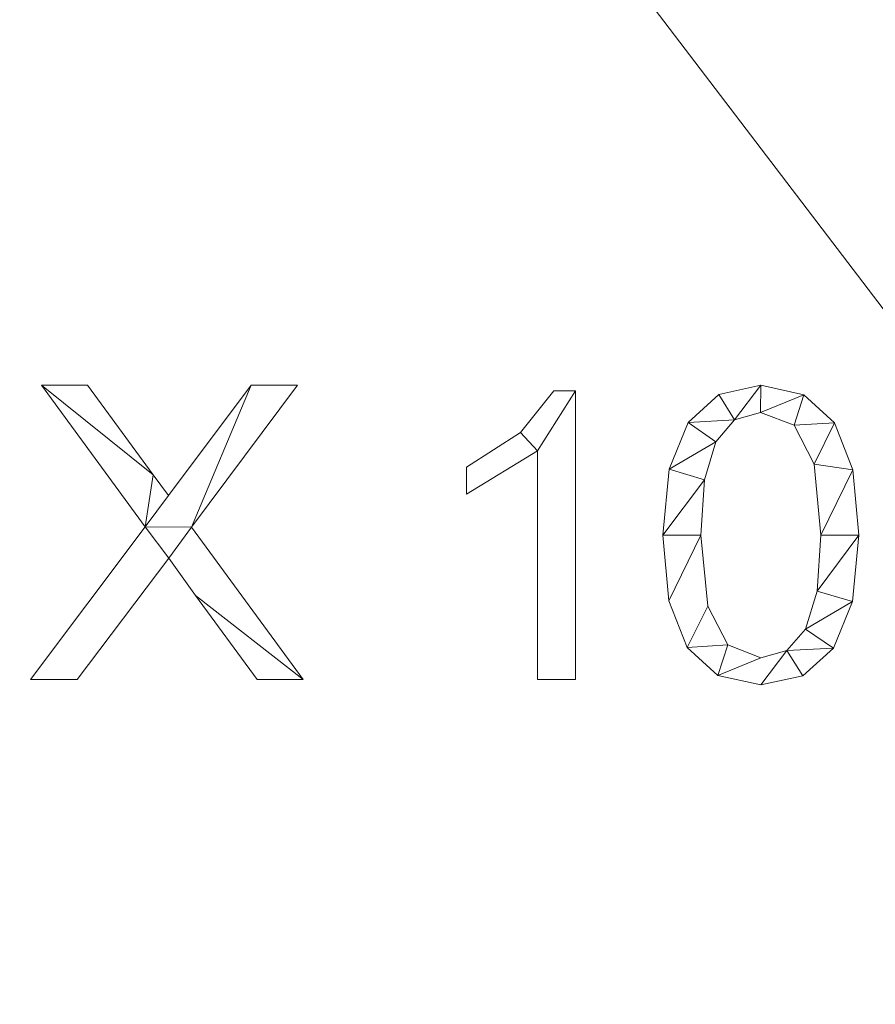
# Model space of a CAD drawing. Units: millimetres. Extents: x -18655 to 18594, y -14473 to 15324.
# Drawn here: x -12247 to -11955, y 206 to 543 of the extents above; entities that cross this region are included whole.
import ezdxf

# ---------------------------------------------------------------- set-up
doc = ezdxf.new("R2010")
doc.units = ezdxf.units.MM
doc.layers.add('A-FLOR-____-OTLN', color=192, linetype='Continuous', lineweight=9)
doc.layers.add('A-GENM-____-OTLN', color=13, linetype='Continuous', lineweight=9)

msp = doc.modelspace()

# ---------------------------------------------------------------- meshes
at = {"layer": 'A-FLOR-____-OTLN'}
mesh = msp.add_polyface(dxfattribs=at)
corners = [(-5569.02, 1216.49, -400), (-5569.02, -2483.51, -400), (-12540.47, -2483.51, -400), (-12540.47, 1216.49, -400)]
mesh.append_faces([[corners[k] for k in face] for face in [(3, 0, 1, 2)]])
mesh = msp.add_polyface(dxfattribs=at)
corners = [(-5569.02, -2483.51), (-5569.02, 1216.49), (-12540.47, 1216.49), (-12540.47, -2483.51), (-10315.12, 750.39), (-10315.12, 597.39), (-11315.12, 597.39), (-11315.12, 750.39), (-10315.12, 450.39), (-10315.12, 297.39), (-11162.12, 297.39), (-11315.12, 297.39), (-11315.12, 450.39), (-10315.12, 150.39), (-10315.12, -2.61), (-11162.12, -2.61), (-11315.12, -2.61), (-11315.12, 150.39), (-10309.4, -398.9), (-10309.4, -601.9), (-11106.4, -601.9), (-11309.4, -601.9), (-11309.4, -398.9), (-10309.4, -698.9), (-10309.4, -901.9), (-11106.4, -901.9), (-11309.4, -901.9), (-11309.4, -698.9), (-10309.4, -998.9), (-10309.4, -1201.9), (-11106.4, -1201.9), (-11309.4, -1201.9), (-11309.4, -998.9), (-10313.15, -1393.12), (-10313.15, -1646.12), (-11060.15, -1646.12), (-11313.15, -1646.12), (-11313.15, -1393.12), (-10313.15, -1693.12), (-10313.15, -1946.12), (-11060.15, -1946.12), (-11313.15, -1946.12), (-11313.15, -1693.12), (-10313.15, -1993.12), (-10313.15, -2246.12), (-11060.15, -2246.12), (-11313.15, -2246.12), (-11313.15, -1993.12), (-9338.15, -1993.12), (-9338.15, -2246.12), (-9585.15, -2246.12), (-9838.15, -2246.12), (-9838.15, -1993.12), (-9338.15, -1693.12), (-9338.15, -1946.12), (-9585.15, -1946.12), (-9838.15, -1946.12), (-9838.15, -1693.12), (-9338.15, -1393.12), (-9338.15, -1646.12), (-9585.15, -1646.12), (-9838.15, -1646.12), (-9838.15, -1393.12), (-9327.4, -998.9), (-9327.4, -1201.9), (-9624.4, -1201.9), (-9827.4, -1201.9), (-9827.4, -998.9), (-9327.4, -698.9), (-9327.4, -901.9), (-9624.4, -901.9), (-9827.4, -901.9), (-9827.4, -698.9), (-9327.4, -398.9), (-9327.4, -601.9), (-9624.4, -601.9), (-9827.4, -601.9), (-9827.4, -398.9), (-9325.12, 150.39), (-9325.12, -2.61), (-9672.12, -2.61), (-9825.12, -2.61), (-9825.12, 150.39), (-9325.12, 450.39), (-9325.12, 297.39), (-9672.12, 297.39), (-9825.12, 297.39), (-9825.12, 450.39), (-9325.12, 750.39), (-9325.12, 597.39), (-9672.12, 597.39), (-9825.12, 597.39), (-9825.12, 750.39)]
mesh.append_faces([[corners[k] for k in face] for face in [(60, 53, 59), (1, 74, 0), (17, 2, 16)]], dxfattribs={"vtx0": -1, "vtx1": -1})
mesh.append_faces([[corners[k] for k in face] for face in [(71, 24, 67, 70), (34, 57, 61, 33), (38, 57, 34), (91, 8, 87, 90), (16, 2, 22)]], dxfattribs={"vtx0": -1, "vtx1": -1, "vtx2": -1})
mesh.append_faces([[corners[k] for k in face] for face in [(3, 42, 36, 37), (0, 74, 68, 69), (23, 72, 19, 20), (2, 17, 11, 12)]], dxfattribs={"vtx0": -1, "vtx1": -1, "vtx3": -1})
mesh.append_faces([[corners[k] for k in face] for face in [(48, 54, 55, 52), (65, 62, 58, 64), (70, 67, 63, 69), (43, 39, 40, 47), (3, 46, 47), (47, 40, 41), (35, 42, 38, 34), (30, 37, 33, 29), (28, 24, 25, 32), (32, 25, 26), (68, 74, 75, 72), (73, 79, 80, 77), (85, 82, 78, 84), (90, 87, 83, 89), (2, 92, 88, 1), (9, 86, 87, 8), (77, 18, 19, 76), (18, 14, 15, 22), (22, 15, 16), (82, 13, 14), (92, 4, 5)]], dxfattribs={"vtx0": -1, "vtx2": -1})
mesh.append_faces([[corners[k] for k in face] for face in [(43, 51, 52, 39), (52, 55, 56, 39), (3, 50, 51, 44), (62, 65, 66, 29), (33, 61, 62, 29), (28, 66, 67, 24), (37, 30, 31, 3), (3, 31, 32, 26), (3, 26, 27, 21), (77, 80, 81, 18), (72, 75, 76, 19), (1, 83, 84, 78), (1, 88, 89, 83), (82, 85, 86, 13), (2, 7, 4, 92)]], dxfattribs={"vtx0": -1, "vtx2": -1, "vtx3": -1})
mesh.append_faces([[corners[k] for k in face] for face in [(43, 44, 51), (45, 46, 3, 44), (28, 29, 66), (35, 36, 42), (78, 79, 1)]], dxfattribs={"vtx1": -1, "vtx2": -1})
mesh.append_faces([[corners[k] for k in face] for face in [(48, 49, 0, 54), (53, 54, 0, 59), (58, 59, 0, 64), (63, 64, 0, 69), (41, 42, 3, 47), (73, 74, 1, 79), (81, 82, 14, 18), (91, 92, 5, 8), (9, 10, 13, 86), (6, 7, 2, 12)]], dxfattribs={"vtx1": -1, "vtx2": -1, "vtx3": -1})
mesh.append_faces([[corners[k] for k in face] for face in [(3, 0, 49, 50), (56, 57, 38, 39), (57, 53, 60, 61), (23, 24, 71, 72), (20, 21, 27, 23), (2, 3, 21, 22), (5, 6, 12, 8), (10, 11, 17, 13)]], dxfattribs={"vtx1": -1, "vtx3": -1})
at = {"layer": 'A-GENM-____-OTLN'}
mesh = msp.add_polyface(dxfattribs=at)
corners = [(-12150.2, 317.47, 10), (-12188.38, 369.6, 10), (-12152.06, 418.06, 10), (-12167.98, 418.06, 10), (-12196.21, 380.34, 10), (-12201.45, 387.47, 10), (-12223.86, 418.06, 10), (-12239.6, 418.06, 10), (-12204.18, 369.71, 10), (-12243.33, 317.47, 10), (-12227.41, 317.47, 10), (-12196.06, 358.95, 10), (-12186.95, 346.17, 10), (-12165.91, 317.47, 10)]
mesh.append_faces([[corners[k] for k in face] for face in [(11, 1, 8)]], dxfattribs={"vtx0": -1, "vtx1": -1, "vtx2": -1})
mesh.append_faces([[corners[k] for k in face] for face in [(12, 0, 1, 11), (5, 7, 8, 4)]], dxfattribs={"vtx0": -1, "vtx2": -1})
mesh.append_faces([[corners[k] for k in face] for face in [(1, 3, 4, 8)]], dxfattribs={"vtx0": -1, "vtx2": -1, "vtx3": -1})
mesh.append_faces([[corners[k] for k in face] for face in [(10, 11, 8, 9), (6, 7, 5)]], dxfattribs={"vtx1": -1})
mesh.append_faces([[corners[k] for k in face] for face in [(12, 13, 0), (1, 2, 3)]], dxfattribs={"vtx2": -1})
mesh = msp.add_polyface(dxfattribs=at)
corners = [(-12150.2, 317.47), (-12165.91, 317.47), (-12186.95, 346.17), (-12196.06, 358.95), (-12227.41, 317.47), (-12243.33, 317.47), (-12204.18, 369.71), (-12239.6, 418.06), (-12223.86, 418.06), (-12201.45, 387.47), (-12196.21, 380.34), (-12167.98, 418.06), (-12152.06, 418.06), (-12188.38, 369.6)]
mesh.append_faces([[corners[k] for k in face] for face in [(13, 11, 12), (6, 3, 4, 5)]], dxfattribs={"vtx0": -1})
mesh.append_faces([[corners[k] for k in face] for face in [(3, 6, 13)]], dxfattribs={"vtx0": -1, "vtx1": -1, "vtx2": -1})
mesh.append_faces([[corners[k] for k in face] for face in [(6, 9, 10)]], dxfattribs={"vtx0": -1, "vtx2": -1})
mesh.append_faces([[corners[k] for k in face] for face in [(1, 2, 0)]], dxfattribs={"vtx1": -1})
mesh.append_faces([[corners[k] for k in face] for face in [(10, 11, 13, 6)]], dxfattribs={"vtx1": -1, "vtx2": -1, "vtx3": -1})
mesh.append_faces([[corners[k] for k in face] for face in [(2, 3, 13, 0)]], dxfattribs={"vtx1": -1, "vtx3": -1})
mesh.append_faces([[corners[k] for k in face] for face in [(7, 8, 9, 6)]], dxfattribs={"vtx2": -1})
mesh = msp.add_polyface(dxfattribs=at)
corners = [(-12204.18, 369.71, 10), (-12239.6, 418.06, 10), (-12239.6, 418.06), (-12204.18, 369.71)]
mesh.append_faces([[corners[k] for k in face] for face in [(0, 1, 2, 3)]])
mesh = msp.add_polyface(dxfattribs=at)
corners = [(-12239.6, 418.06, 10), (-12223.86, 418.06, 10), (-12223.86, 418.06), (-12239.6, 418.06)]
mesh.append_faces([[corners[k] for k in face] for face in [(0, 1, 2, 3)]])
mesh = msp.add_polyface(dxfattribs=at)
corners = [(-12223.86, 418.06, 10), (-12201.45, 387.47, 10), (-12201.45, 387.47), (-12223.86, 418.06)]
mesh.append_faces([[corners[k] for k in face] for face in [(0, 1, 2, 3)]])
mesh = msp.add_polyface(dxfattribs=at)
corners = [(-12196.21, 380.34, 10), (-12167.98, 418.06, 10), (-12167.98, 418.06), (-12196.21, 380.34)]
mesh.append_faces([[corners[k] for k in face] for face in [(3, 0, 1, 2)]])
mesh = msp.add_polyface(dxfattribs=at)
corners = [(-12152.06, 418.06, 10), (-12188.38, 369.6, 10), (-12188.38, 369.6), (-12152.06, 418.06)]
mesh.append_faces([[corners[k] for k in face] for face in [(0, 1, 2, 3)]])
mesh = msp.add_polyface(dxfattribs=at)
corners = [(-12167.98, 418.06, 10), (-12152.06, 418.06, 10), (-12152.06, 418.06), (-12167.98, 418.06)]
mesh.append_faces([[corners[k] for k in face] for face in [(0, 1, 2, 3)]])
mesh = msp.add_polyface(dxfattribs=at)
corners = [(-11993.76, 418.06, 10), (-12008.04, 414.88, 10), (-12018.59, 405.37, 10), (-12025.09, 389.37, 10), (-12027.26, 366.77, 10), (-12025.17, 344.39, 10), (-12018.88, 328.4, 10), (-12008.42, 318.81, 10), (-11993.76, 315.61, 10), (-11979.43, 318.76, 10), (-11968.88, 328.23, 10), (-11962.37, 344.17, 10), (-11960.2, 366.77, 10), (-11962.3, 389.21, 10), (-11968.59, 405.24, 10), (-11979.08, 414.85, 10), (-11993.73, 324.92, 10), (-12005.05, 329.29, 10), (-12011.91, 342.57, 10), (-12014.22, 366.77, 10), (-12012.94, 385.79, 10), (-12009.11, 398.78, 10), (-12002.75, 406.25, 10), (-11993.88, 408.74, 10), (-11982.37, 404.38, 10), (-11975.51, 391.14, 10), (-11973.24, 366.77, 10), (-11974.54, 347.63, 10), (-11978.42, 334.72, 10), (-11984.84, 327.37, 10)]
mesh.append_faces([[corners[k] for k in face] for face in [(28, 11, 27), (1, 22, 0)]], dxfattribs={"vtx0": -1, "vtx1": -1})
mesh.append_faces([[corners[k] for k in face] for face in [(25, 13, 14, 24), (24, 14, 15, 23), (0, 22, 23, 15), (13, 25, 26, 12), (27, 11, 12, 26), (2, 21, 22, 1), (3, 20, 21, 2), (4, 19, 20, 3), (8, 29, 16, 7), (7, 16, 17, 6), (6, 17, 18), (19, 4, 5)]], dxfattribs={"vtx0": -1, "vtx2": -1})
mesh.append_faces([[corners[k] for k in face] for face in [(29, 8, 9, 10)]], dxfattribs={"vtx0": -1, "vtx3": -1})
mesh.append_faces([[corners[k] for k in face] for face in [(10, 11, 28, 29), (5, 6, 18, 19)]], dxfattribs={"vtx1": -1, "vtx3": -1})
mesh = msp.add_polyface(dxfattribs=at)
corners = [(-11993.76, 418.06), (-11979.08, 414.85), (-11968.59, 405.24), (-11962.3, 389.21), (-11960.2, 366.77), (-11962.37, 344.17), (-11968.88, 328.23), (-11979.43, 318.76), (-11993.76, 315.61), (-12008.42, 318.81), (-12018.88, 328.4), (-12025.17, 344.39), (-12027.26, 366.77), (-12025.09, 389.37), (-12018.59, 405.37), (-12008.04, 414.88), (-11993.73, 324.92), (-11984.84, 327.37), (-11978.42, 334.72), (-11974.54, 347.63), (-11973.24, 366.77), (-11975.51, 391.14), (-11982.37, 404.38), (-11993.88, 408.74), (-12002.75, 406.25), (-12009.11, 398.78), (-12012.94, 385.79), (-12014.22, 366.77), (-12011.91, 342.57), (-12005.05, 329.29)]
mesh.append_faces([[corners[k] for k in face] for face in [(16, 9, 29), (6, 18, 5)]], dxfattribs={"vtx0": -1, "vtx1": -1})
mesh.append_faces([[corners[k] for k in face] for face in [(26, 12, 13, 25), (25, 13, 14, 24), (12, 26, 27, 11), (28, 10, 11, 27), (29, 9, 10, 28), (1, 22, 23, 0), (0, 23, 24), (2, 21, 22, 1), (3, 20, 21, 2), (17, 7, 8), (5, 18, 19, 4), (20, 3, 4, 19)]], dxfattribs={"vtx0": -1, "vtx2": -1})
mesh.append_faces([[corners[k] for k in face] for face in [(15, 0, 24, 14)]], dxfattribs={"vtx1": -1, "vtx2": -1})
mesh.append_faces([[corners[k] for k in face] for face in [(16, 17, 8, 9), (17, 18, 6, 7)]], dxfattribs={"vtx1": -1, "vtx3": -1})
mesh = msp.add_polyface(dxfattribs=at)
corners = [(-12008.04, 414.88, 10), (-11993.76, 418.06, 10), (-11993.76, 418.06), (-12008.04, 414.88)]
mesh.append_faces([[corners[k] for k in face] for face in [(0, 1, 2, 3)]])
mesh = msp.add_polyface(dxfattribs=at)
corners = [(-11993.76, 418.06, 10), (-11979.08, 414.85, 10), (-11979.08, 414.85), (-11993.76, 418.06)]
mesh.append_faces([[corners[k] for k in face] for face in [(0, 1, 2, 3)]])
mesh = msp.add_polyface(dxfattribs=at)
corners = [(-12057.06, 317.47, 10), (-12057.06, 416.19, 10), (-12064.51, 416.19, 10), (-12075.94, 401.9, 10), (-12094.32, 390.12, 10), (-12094.32, 380.8, 10), (-12070.1, 395.7, 10), (-12070.1, 317.47, 10)]
mesh.append_faces([[corners[k] for k in face] for face in [(6, 1, 2, 3)]], dxfattribs={"vtx0": -1, "vtx3": -1})
mesh.append_faces([[corners[k] for k in face] for face in [(4, 5, 6, 3)]], dxfattribs={"vtx2": -1})
mesh.append_faces([[corners[k] for k in face] for face in [(6, 7, 0, 1)]], dxfattribs={"vtx3": -1})
mesh = msp.add_polyface(dxfattribs=at)
corners = [(-12057.06, 317.47), (-12070.1, 317.47), (-12070.1, 395.7), (-12094.32, 380.8), (-12094.32, 390.12), (-12075.94, 401.9), (-12064.51, 416.19), (-12057.06, 416.19)]
mesh.append_faces([[corners[k] for k in face] for face in [(2, 7, 0, 1)]], dxfattribs={"vtx0": -1})
mesh.append_faces([[corners[k] for k in face] for face in [(4, 5, 2, 3)]], dxfattribs={"vtx1": -1})
mesh.append_faces([[corners[k] for k in face] for face in [(6, 7, 2, 5)]], dxfattribs={"vtx1": -1, "vtx2": -1})
mesh = msp.add_polyface(dxfattribs=at)
corners = [(-12075.94, 401.9, 10), (-12064.51, 416.19, 10), (-12064.51, 416.19), (-12075.94, 401.9)]
mesh.append_faces([[corners[k] for k in face] for face in [(3, 0, 1, 2)]])
mesh = msp.add_polyface(dxfattribs=at)
corners = [(-12064.51, 416.19, 10), (-12057.06, 416.19, 10), (-12057.06, 416.19), (-12064.51, 416.19)]
mesh.append_faces([[corners[k] for k in face] for face in [(0, 1, 2, 3)]])
mesh = msp.add_polyface(dxfattribs=at)
corners = [(-12057.06, 416.19, 10), (-12057.06, 317.47, 10), (-12057.06, 317.47), (-12057.06, 416.19)]
mesh.append_faces([[corners[k] for k in face] for face in [(0, 1, 2, 3)]])
mesh = msp.add_polyface(dxfattribs=at)
corners = [(-12018.59, 405.37, 10), (-12008.04, 414.88, 10), (-12008.04, 414.88), (-12018.59, 405.37)]
mesh.append_faces([[corners[k] for k in face] for face in [(3, 0, 1, 2)]])
mesh = msp.add_polyface(dxfattribs=at)
corners = [(-11979.08, 414.85, 10), (-11968.59, 405.24, 10), (-11968.59, 405.24), (-11979.08, 414.85)]
mesh.append_faces([[corners[k] for k in face] for face in [(0, 1, 2, 3)]])
mesh = msp.add_polyface(dxfattribs=at)
corners = [(-11993.88, 408.74, 10), (-12002.75, 406.25, 10), (-12002.75, 406.25), (-11993.88, 408.74)]
mesh.append_faces([[corners[k] for k in face] for face in [(0, 1, 2, 3)]])
mesh = msp.add_polyface(dxfattribs=at)
corners = [(-11982.37, 404.38, 10), (-11993.88, 408.74, 10), (-11993.88, 408.74), (-11982.37, 404.38)]
mesh.append_faces([[corners[k] for k in face] for face in [(0, 1, 2, 3)]])
mesh = msp.add_polyface(dxfattribs=at)
corners = [(-12025.09, 389.37, 10), (-12018.59, 405.37, 10), (-12018.59, 405.37), (-12025.09, 389.37)]
mesh.append_faces([[corners[k] for k in face] for face in [(0, 1, 2, 3)]])
mesh = msp.add_polyface(dxfattribs=at)
corners = [(-12002.75, 406.25, 10), (-12009.11, 398.78, 10), (-12009.11, 398.78), (-12002.75, 406.25)]
mesh.append_faces([[corners[k] for k in face] for face in [(0, 1, 2, 3)]])
mesh = msp.add_polyface(dxfattribs=at)
corners = [(-11975.51, 391.14, 10), (-11982.37, 404.38, 10), (-11982.37, 404.38), (-11975.51, 391.14)]
mesh.append_faces([[corners[k] for k in face] for face in [(0, 1, 2, 3)]])
mesh = msp.add_polyface(dxfattribs=at)
corners = [(-11968.59, 405.24, 10), (-11962.3, 389.21, 10), (-11962.3, 389.21), (-11968.59, 405.24)]
mesh.append_faces([[corners[k] for k in face] for face in [(3, 0, 1, 2)]])
mesh = msp.add_polyface(dxfattribs=at)
corners = [(-12094.32, 390.12, 10), (-12075.94, 401.9, 10), (-12075.94, 401.9), (-12094.32, 390.12)]
mesh.append_faces([[corners[k] for k in face] for face in [(0, 1, 2, 3)]])
mesh = msp.add_polyface(dxfattribs=at)
corners = [(-12009.11, 398.78, 10), (-12012.94, 385.79, 10), (-12012.94, 385.79), (-12009.11, 398.78)]
mesh.append_faces([[corners[k] for k in face] for face in [(0, 1, 2, 3)]])
mesh = msp.add_polyface(dxfattribs=at)
corners = [(-12070.1, 395.7, 10), (-12094.32, 380.8, 10), (-12094.32, 380.8), (-12070.1, 395.7)]
mesh.append_faces([[corners[k] for k in face] for face in [(0, 1, 2, 3)]])
mesh = msp.add_polyface(dxfattribs=at)
corners = [(-12070.1, 317.47, 10), (-12070.1, 395.7, 10), (-12070.1, 395.7), (-12070.1, 317.47)]
mesh.append_faces([[corners[k] for k in face] for face in [(0, 1, 2, 3)]])
mesh = msp.add_polyface(dxfattribs=at)
corners = [(-11973.24, 366.77, 10), (-11975.51, 391.14, 10), (-11975.51, 391.14), (-11973.24, 366.77)]
mesh.append_faces([[corners[k] for k in face] for face in [(0, 1, 2, 3)]])
mesh = msp.add_polyface(dxfattribs=at)
corners = [(-12201.45, 387.47, 10), (-12196.21, 380.34, 10), (-12196.21, 380.34), (-12201.45, 387.47)]
mesh.append_faces([[corners[k] for k in face] for face in [(0, 1, 2, 3)]])
mesh = msp.add_polyface(dxfattribs=at)
corners = [(-12094.32, 380.8, 10), (-12094.32, 390.12, 10), (-12094.32, 390.12), (-12094.32, 380.8)]
mesh.append_faces([[corners[k] for k in face] for face in [(3, 0, 1, 2)]])
mesh = msp.add_polyface(dxfattribs=at)
corners = [(-12027.26, 366.77, 10), (-12025.09, 389.37, 10), (-12025.09, 389.37), (-12027.26, 366.77)]
mesh.append_faces([[corners[k] for k in face] for face in [(0, 1, 2, 3)]])
mesh = msp.add_polyface(dxfattribs=at)
corners = [(-11962.3, 389.21, 10), (-11960.2, 366.77, 10), (-11960.2, 366.77), (-11962.3, 389.21)]
mesh.append_faces([[corners[k] for k in face] for face in [(0, 1, 2, 3)]])
mesh = msp.add_polyface(dxfattribs=at)
corners = [(-12012.94, 385.79, 10), (-12014.22, 366.77, 10), (-12014.22, 366.77), (-12012.94, 385.79)]
mesh.append_faces([[corners[k] for k in face] for face in [(0, 1, 2, 3)]])
mesh = msp.add_polyface(dxfattribs=at)
corners = [(-12243.33, 317.47, 10), (-12204.18, 369.71, 10), (-12204.18, 369.71), (-12243.33, 317.47)]
mesh.append_faces([[corners[k] for k in face] for face in [(0, 1, 2, 3)]])
mesh = msp.add_polyface(dxfattribs=at)
corners = [(-12188.38, 369.6, 10), (-12150.2, 317.47, 10), (-12150.2, 317.47), (-12188.38, 369.6)]
mesh.append_faces([[corners[k] for k in face] for face in [(0, 1, 2, 3)]])
mesh = msp.add_polyface(dxfattribs=at)
corners = [(-12025.17, 344.39, 10), (-12027.26, 366.77, 10), (-12027.26, 366.77), (-12025.17, 344.39)]
mesh.append_faces([[corners[k] for k in face] for face in [(0, 1, 2, 3)]])
mesh = msp.add_polyface(dxfattribs=at)
corners = [(-12014.22, 366.77, 10), (-12011.91, 342.57, 10), (-12011.91, 342.57), (-12014.22, 366.77)]
mesh.append_faces([[corners[k] for k in face] for face in [(3, 0, 1, 2)]])
mesh = msp.add_polyface(dxfattribs=at)
corners = [(-11974.54, 347.63, 10), (-11973.24, 366.77, 10), (-11973.24, 366.77), (-11974.54, 347.63)]
mesh.append_faces([[corners[k] for k in face] for face in [(3, 0, 1, 2)]])
mesh = msp.add_polyface(dxfattribs=at)
corners = [(-11960.2, 366.77, 10), (-11962.37, 344.17, 10), (-11962.37, 344.17), (-11960.2, 366.77)]
mesh.append_faces([[corners[k] for k in face] for face in [(0, 1, 2, 3)]])
mesh = msp.add_polyface(dxfattribs=at)
corners = [(-12196.06, 358.95, 10), (-12227.41, 317.47, 10), (-12227.41, 317.47), (-12196.06, 358.95)]
mesh.append_faces([[corners[k] for k in face] for face in [(0, 1, 2, 3)]])
mesh = msp.add_polyface(dxfattribs=at)
corners = [(-12186.95, 346.17, 10), (-12196.06, 358.95, 10), (-12196.06, 358.95), (-12186.95, 346.17)]
mesh.append_faces([[corners[k] for k in face] for face in [(0, 1, 2, 3)]])
mesh = msp.add_polyface(dxfattribs=at)
corners = [(-11978.42, 334.72, 10), (-11974.54, 347.63, 10), (-11974.54, 347.63), (-11978.42, 334.72)]
mesh.append_faces([[corners[k] for k in face] for face in [(3, 0, 1, 2)]])
mesh = msp.add_polyface(dxfattribs=at)
corners = [(-12165.91, 317.47, 10), (-12186.95, 346.17, 10), (-12186.95, 346.17), (-12165.91, 317.47)]
mesh.append_faces([[corners[k] for k in face] for face in [(0, 1, 2, 3)]])
mesh = msp.add_polyface(dxfattribs=at)
corners = [(-12018.88, 328.4, 10), (-12025.17, 344.39, 10), (-12025.17, 344.39), (-12018.88, 328.4)]
mesh.append_faces([[corners[k] for k in face] for face in [(0, 1, 2, 3)]])
mesh = msp.add_polyface(dxfattribs=at)
corners = [(-11962.37, 344.17, 10), (-11968.88, 328.23, 10), (-11968.88, 328.23), (-11962.37, 344.17)]
mesh.append_faces([[corners[k] for k in face] for face in [(0, 1, 2, 3)]])
mesh = msp.add_polyface(dxfattribs=at)
corners = [(-12011.91, 342.57, 10), (-12005.05, 329.29, 10), (-12005.05, 329.29), (-12011.91, 342.57)]
mesh.append_faces([[corners[k] for k in face] for face in [(0, 1, 2, 3)]])
mesh = msp.add_polyface(dxfattribs=at)
corners = [(-11984.84, 327.37, 10), (-11978.42, 334.72, 10), (-11978.42, 334.72), (-11984.84, 327.37)]
mesh.append_faces([[corners[k] for k in face] for face in [(0, 1, 2, 3)]])
mesh = msp.add_polyface(dxfattribs=at)
corners = [(-12008.42, 318.81, 10), (-12018.88, 328.4, 10), (-12018.88, 328.4), (-12008.42, 318.81)]
mesh.append_faces([[corners[k] for k in face] for face in [(0, 1, 2, 3)]])
mesh = msp.add_polyface(dxfattribs=at)
corners = [(-12005.05, 329.29, 10), (-11993.73, 324.92, 10), (-11993.73, 324.92), (-12005.05, 329.29)]
mesh.append_faces([[corners[k] for k in face] for face in [(0, 1, 2, 3)]])
mesh = msp.add_polyface(dxfattribs=at)
corners = [(-11993.73, 324.92, 10), (-11984.84, 327.37, 10), (-11984.84, 327.37), (-11993.73, 324.92)]
mesh.append_faces([[corners[k] for k in face] for face in [(3, 0, 1, 2)]])
mesh = msp.add_polyface(dxfattribs=at)
corners = [(-11968.88, 328.23, 10), (-11979.43, 318.76, 10), (-11979.43, 318.76), (-11968.88, 328.23)]
mesh.append_faces([[corners[k] for k in face] for face in [(0, 1, 2, 3)]])
mesh = msp.add_polyface(dxfattribs=at)
corners = [(-12227.41, 317.47, 10), (-12243.33, 317.47, 10), (-12243.33, 317.47), (-12227.41, 317.47)]
mesh.append_faces([[corners[k] for k in face] for face in [(3, 0, 1, 2)]])
mesh = msp.add_polyface(dxfattribs=at)
corners = [(-12150.2, 317.47, 10), (-12165.91, 317.47, 10), (-12165.91, 317.47), (-12150.2, 317.47)]
mesh.append_faces([[corners[k] for k in face] for face in [(0, 1, 2, 3)]])
mesh = msp.add_polyface(dxfattribs=at)
corners = [(-12057.06, 317.47, 10), (-12070.1, 317.47, 10), (-12070.1, 317.47), (-12057.06, 317.47)]
mesh.append_faces([[corners[k] for k in face] for face in [(0, 1, 2, 3)]])
mesh = msp.add_polyface(dxfattribs=at)
corners = [(-11993.76, 315.61, 10), (-12008.42, 318.81, 10), (-12008.42, 318.81), (-11993.76, 315.61)]
mesh.append_faces([[corners[k] for k in face] for face in [(0, 1, 2, 3)]])
mesh = msp.add_polyface(dxfattribs=at)
corners = [(-11979.43, 318.76, 10), (-11993.76, 315.61, 10), (-11993.76, 315.61), (-11979.43, 318.76)]
mesh.append_faces([[corners[k] for k in face] for face in [(3, 0, 1, 2)]])

doc.saveas('drawing.dxf')
